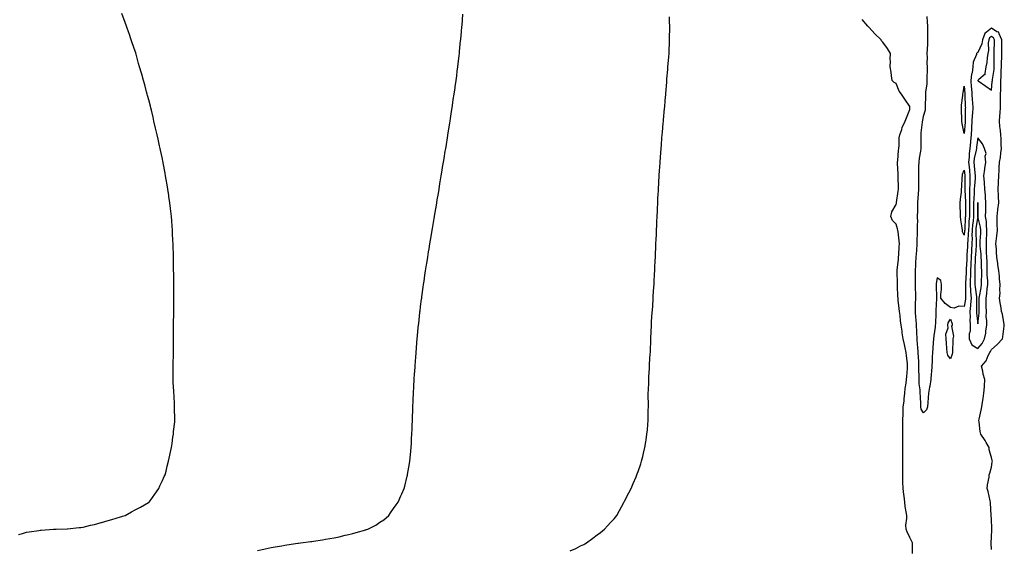
# Model space of a CAD drawing. Units: inches. Extents: x 899843 to 902483, y 7334858 to 7337498.
# Drawn here: x 901163 to 901888, y 7335487 to 7335877 of the extents above; entities that cross this region are included whole.
import ezdxf

# ---------------------------------------------------------------- set-up
doc = ezdxf.new("R2010")
doc.units = ezdxf.units.IN
doc.header["$MEASUREMENT"] = 0
doc.layers.add('Contour_89987334', color=7, linetype='Continuous', true_color=0xb38cd3)

msp = doc.modelspace()

# ---------------------------------------------------------------- linework, layer by layer
at = {"layer": 'Contour_89987334'}
for points in [[(901162.03, 7335497.94, 3369), (901164.97, 7335498.84, 3369), (901168.05, 7335499.77, 3369), (901169.92, 7335500.05, 3369), (901177.2, 7335501.07, 3369), (901178.05, 7335501.19, 3369), (901178.69, 7335501.28, 3369), (901188, 7335501.87, 3369), (901188.05, 7335501.88, 3369), (901188.09, 7335501.88, 3369), (901189.81, 7335501.92, 3369), (901197.84, 7335502.13, 3369), (901198.05, 7335502.13, 3369), (901198.27, 7335502.14, 3369), (901206.82, 7335503.15, 3369), (901208.05, 7335503.21, 3369), (901209.64, 7335503.51, 3369), (901215.19, 7335504.78, 3369), (901218.05, 7335505.27, 3369), (901222.91, 7335506.78, 3369), (901223.12, 7335506.85, 3369), (901228.05, 7335508.28, 3369), (901230.82, 7335509.15, 3369), (901237.13, 7335511, 3369), (901238.05, 7335511.28, 3369), (901238.57, 7335511.4, 3369), (901240.64, 7335511.92, 3369), (901245.35, 7335514.62, 3369), (901248.05, 7335516.18, 3369), (901251.8, 7335518.17, 3369), (901257.69, 7335521.56, 3369), (901258.05, 7335521.76, 3369), (901258.15, 7335521.82, 3369), (901258.31, 7335521.92, 3369), (901258.99, 7335522.86, 3369), (901262.4, 7335527.57, 3369), (901265.43, 7335531.92, 3369), (901266.23, 7335533.74, 3369), (901268.05, 7335537.78, 3369), (901269.37, 7335540.6, 3369), (901269.99, 7335541.92, 3369), (901270.71, 7335544.58, 3369), (901271.64, 7335548.33, 3369), (901272.58, 7335551.92, 3369), (901273.51, 7335556.46, 3369), (901273.78, 7335557.65, 3369), (901274.67, 7335561.92, 3369), (901275.09, 7335564.88, 3369), (901275.78, 7335569.65, 3369), (901276.09, 7335571.92, 3369), (901276.26, 7335573.71, 3369), (901277.05, 7335580.92, 3369), (901277.16, 7335581.92, 3369), (901277.13, 7335582.84, 3369), (901277.01, 7335590.88, 3369), (901276.99, 7335591.92, 3369), (901276.93, 7335593.04, 3369), (901276.63, 7335600.5, 3369), (901276.55, 7335601.92, 3369), (901276.42, 7335603.55, 3369), (901276.05, 7335609.92, 3369), (901275.89, 7335611.92, 3369), (901275.92, 7335614.05, 3369), (901275.98, 7335619.85, 3369), (901276.01, 7335621.92, 3369), (901276.03, 7335623.94, 3369), (901276.09, 7335629.96, 3369), (901276.09, 7335633.88, 3369), (901276.13, 7335640, 3369), (901276.12, 7335641.92, 3369), (901276.11, 7335643.86, 3369), (901276.21, 7335650.08, 3369), (901276.24, 7335651.92, 3369), (901276.25, 7335653.72, 3369), (901276.4, 7335660.27, 3369), (901276.42, 7335661.92, 3369), (901276.4, 7335663.57, 3369), (901276.4, 7335670.27, 3369), (901276.38, 7335671.92, 3369), (901276.37, 7335673.6, 3369), (901276.37, 7335680.24, 3369), (901276.34, 7335681.92, 3369), (901276.32, 7335683.65, 3369), (901276.32, 7335690.19, 3369), (901276.29, 7335691.92, 3369), (901276.25, 7335693.72, 3369), (901276.21, 7335700.08, 3369), (901276.16, 7335701.92, 3369), (901276.09, 7335703.88, 3369), (901275.94, 7335709.81, 3369), (901275.85, 7335711.92, 3369), (901275.73, 7335714.24, 3369), (901275.55, 7335719.42, 3369), (901275.41, 7335721.92, 3369), (901275.17, 7335724.8, 3369), (901274.89, 7335728.76, 3369), (901274.62, 7335731.92, 3369), (901274.18, 7335735.79, 3369), (901273.97, 7335737.84, 3369), (901273.49, 7335741.92, 3369), (901272.79, 7335746.66, 3369), (901272.69, 7335747.28, 3369), (901272.02, 7335751.92, 3369), (901271.43, 7335755.3, 3369), (901270.74, 7335759.23, 3369), (901270.3, 7335761.92, 3369), (901269.96, 7335763.83, 3369), (901268.62, 7335771.35, 3369), (901268.52, 7335771.92, 3369), (901268.45, 7335772.32, 3369), (901268.05, 7335774.42, 3369), (901266.73, 7335780.6, 3369), (901266.44, 7335781.92, 3369), (901266, 7335783.97, 3369), (901264.96, 7335788.83, 3369), (901264.23, 7335791.92, 3369), (901263.05, 7335796.92, 3369), (901261.78, 7335801.92, 3369), (901261.11, 7335804.98, 3369), (901259.95, 7335810.02, 3369), (901259.53, 7335811.92, 3369), (901259.25, 7335813.12, 3369), (901258.05, 7335817.85, 3369), (901257.13, 7335821, 3369), (901256.87, 7335821.92, 3369), (901256.43, 7335823.54, 3369), (901255, 7335828.87, 3369), (901254.14, 7335831.92, 3369), (901252.8, 7335836.67, 3369), (901252.58, 7335837.39, 3369), (901251.27, 7335841.92, 3369), (901250.55, 7335844.42, 3369), (901248.66, 7335851.31, 3369), (901248.48, 7335851.92, 3369), (901248.39, 7335852.26, 3369), (901248.05, 7335853.46, 3369), (901245.85, 7335859.72, 3369), (901245.08, 7335861.92, 3369), (901243.46, 7335866.51, 3369), (901243.25, 7335867.12, 3369), (901241.65, 7335871.92, 3369), (901240.7, 7335874.57, 3369), (901238.05, 7335881.23, 3369)], [(901338.05, 7335486.25, 3368), (901342.7, 7335487.27, 3368), (901343.59, 7335487.46, 3368), (901348.05, 7335488.42, 3368), (901351.08, 7335488.89, 3368), (901355.85, 7335489.72, 3368), (901358.05, 7335490.08, 3368), (901359.63, 7335490.34, 3368), (901367.78, 7335491.65, 3368), (901368.05, 7335491.69, 3368), (901368.25, 7335491.72, 3368), (901369.69, 7335491.92, 3368), (901377.14, 7335492.83, 3368), (901378.05, 7335492.95, 3368), (901379.27, 7335493.14, 3368), (901385.83, 7335494.14, 3368), (901388.05, 7335494.48, 3368), (901391.2, 7335495.07, 3368), (901394.32, 7335495.65, 3368), (901398.05, 7335496.35, 3368), (901402.53, 7335497.44, 3368), (901403.93, 7335497.8, 3368), (901408.05, 7335498.85, 3368), (901410.52, 7335499.45, 3368), (901417.62, 7335501.49, 3368), (901418.05, 7335501.6, 3368), (901418.31, 7335501.66, 3368), (901419.18, 7335501.92, 3368), (901425.05, 7335504.92, 3368), (901428.05, 7335507.01, 3368), (901431.05, 7335508.92, 3368), (901434.57, 7335511.92, 3368), (901435.99, 7335513.98, 3368), (901438.05, 7335517.07, 3368), (901440.1, 7335519.87, 3368), (901441.47, 7335521.92, 3368), (901443.47, 7335526.5, 3368), (901444.15, 7335528.02, 3368), (901445.89, 7335531.92, 3368), (901446.3, 7335533.67, 3368), (901448.05, 7335540.88, 3368), (901448.26, 7335541.71, 3368), (901448.32, 7335541.92, 3368), (901448.38, 7335542.25, 3368), (901449.77, 7335550.2, 3368), (901450.08, 7335551.92, 3368), (901450.29, 7335554.16, 3368), (901450.73, 7335559.24, 3368), (901451, 7335561.92, 3368), (901451.24, 7335565.11, 3368), (901451.42, 7335568.55, 3368), (901451.63, 7335571.92, 3368), (901451.77, 7335575.64, 3368), (901451.84, 7335578.13, 3368), (901452, 7335581.92, 3368), (901452.17, 7335586.04, 3368), (901452.23, 7335587.74, 3368), (901452.39, 7335591.92, 3368), (901452.56, 7335596.43, 3368), (901452.6, 7335597.37, 3368), (901452.82, 7335601.92, 3368), (901453.09, 7335606.88, 3368), (901453.09, 7335606.96, 3368), (901453.35, 7335611.92, 3368), (901453.62, 7335616.35, 3368), (901453.69, 7335617.56, 3368), (901453.99, 7335621.92, 3368), (901454.25, 7335625.72, 3368), (901454.44, 7335628.31, 3368), (901454.7, 7335631.92, 3368), (901454.95, 7335635.02, 3368), (901455.27, 7335639.14, 3368), (901455.49, 7335641.92, 3368), (901455.73, 7335644.24, 3368), (901456.34, 7335650.21, 3368), (901456.51, 7335651.92, 3368), (901456.65, 7335653.32, 3368), (901457.48, 7335661.35, 3368), (901457.54, 7335661.92, 3368), (901457.6, 7335662.37, 3368), (901458.05, 7335665.79, 3368), (901458.77, 7335671.2, 3368), (901458.86, 7335671.92, 3368), (901458.99, 7335672.86, 3368), (901459.94, 7335680.03, 3368), (901460.2, 7335681.92, 3368), (901460.6, 7335684.47, 3368), (901461.24, 7335688.73, 3368), (901461.71, 7335691.92, 3368), (901462.39, 7335696.26, 3368), (901462.57, 7335697.4, 3368), (901463.31, 7335701.92, 3368), (901463.94, 7335706.03, 3368), (901464.29, 7335708.16, 3368), (901464.92, 7335711.92, 3368), (901465.36, 7335714.61, 3368), (901466.3, 7335720.17, 3368), (901466.58, 7335721.92, 3368), (901466.8, 7335723.17, 3368), (901468.05, 7335730.42, 3368), (901468.27, 7335731.7, 3368), (901468.3, 7335731.92, 3368), (901468.36, 7335732.23, 3368), (901469.68, 7335740.29, 3368), (901469.94, 7335741.92, 3368), (901470.32, 7335744.19, 3368), (901471.1, 7335748.87, 3368), (901471.59, 7335751.92, 3368), (901472.28, 7335756.15, 3368), (901472.49, 7335757.48, 3368), (901473.22, 7335761.92, 3368), (901473.9, 7335766.07, 3368), (901474.22, 7335768.09, 3368), (901474.85, 7335771.92, 3368), (901475.29, 7335774.68, 3368), (901476.19, 7335780.06, 3368), (901476.51, 7335781.92, 3368), (901476.72, 7335783.25, 3368), (901478.05, 7335791.39, 3368), (901478.12, 7335791.85, 3368), (901478.13, 7335791.92, 3368), (901478.15, 7335792.02, 3368), (901479.52, 7335800.45, 3368), (901479.74, 7335801.92, 3368), (901480.03, 7335803.9, 3368), (901480.81, 7335809.16, 3368), (901481.21, 7335811.92, 3368), (901481.76, 7335815.63, 3368), (901482.08, 7335817.89, 3368), (901482.66, 7335821.92, 3368), (901483.35, 7335826.62, 3368), (901483.45, 7335827.32, 3368), (901484.12, 7335831.92, 3368), (901484.56, 7335835.41, 3368), (901485.03, 7335838.9, 3368), (901485.42, 7335841.92, 3368), (901485.69, 7335844.28, 3368), (901486.38, 7335850.26, 3368), (901486.57, 7335851.92, 3368), (901486.7, 7335853.27, 3368), (901487.47, 7335861.34, 3368), (901487.52, 7335861.92, 3368), (901487.56, 7335862.41, 3368), (901488.05, 7335867.63, 3368), (901488.42, 7335871.55, 3368), (901488.46, 7335871.92, 3368), (901488.5, 7335872.37, 3368), (901489.14, 7335880.83, 3368)], [(901568.05, 7335485.93, 3367), (901572.19, 7335487.78, 3367), (901575.75, 7335489.62, 3367), (901578.05, 7335490.74, 3367), (901578.81, 7335491.16, 3367), (901580.07, 7335491.92, 3367), (901584.76, 7335495.21, 3367), (901588.05, 7335497.72, 3367), (901590.41, 7335499.56, 3367), (901593.26, 7335501.92, 3367), (901595.6, 7335504.37, 3367), (901598.05, 7335507.15, 3367), (901600.36, 7335509.61, 3367), (901602.36, 7335511.92, 3367), (901604.35, 7335515.62, 3367), (901607.29, 7335521.16, 3367), (901607.69, 7335521.92, 3367), (901607.82, 7335522.15, 3367), (901608.05, 7335522.61, 3367), (901611.34, 7335528.63, 3367), (901613.07, 7335531.92, 3367), (901614.55, 7335535.42, 3367), (901616.62, 7335540.49, 3367), (901617.21, 7335541.92, 3367), (901617.42, 7335542.55, 3367), (901618.05, 7335544.42, 3367), (901620.02, 7335549.95, 3367), (901620.67, 7335551.92, 3367), (901621.48, 7335555.35, 3367), (901622.09, 7335557.88, 3367), (901623, 7335561.92, 3367), (901623.69, 7335566.28, 3367), (901623.9, 7335567.77, 3367), (901624.58, 7335571.92, 3367), (901624.87, 7335575.1, 3367), (901625.14, 7335579.01, 3367), (901625.4, 7335581.92, 3367), (901625.5, 7335584.47, 3367), (901625.55, 7335589.42, 3367), (901625.63, 7335591.92, 3367), (901625.64, 7335594.33, 3367), (901625.55, 7335599.42, 3367), (901625.56, 7335601.92, 3367), (901625.66, 7335604.31, 3367), (901625.87, 7335609.74, 3367), (901625.98, 7335611.92, 3367), (901626.09, 7335613.88, 3367), (901626.37, 7335620.24, 3367), (901626.47, 7335621.92, 3367), (901626.57, 7335623.4, 3367), (901627.01, 7335630.88, 3367), (901627.08, 7335631.92, 3367), (901627.12, 7335632.85, 3367), (901627.44, 7335641.31, 3367), (901627.47, 7335641.92, 3367), (901627.49, 7335642.48, 3367), (901627.88, 7335651.75, 3367), (901627.89, 7335651.92, 3367), (901628.05, 7335654.42, 3367), (901628.51, 7335661.46, 3367), (901628.53, 7335661.92, 3367), (901628.56, 7335662.43, 3367), (901629.1, 7335670.87, 3367), (901629.17, 7335671.92, 3367), (901629.24, 7335673.11, 3367), (901629.69, 7335680.28, 3367), (901629.8, 7335681.92, 3367), (901629.9, 7335683.77, 3367), (901630.25, 7335689.72, 3367), (901630.37, 7335691.92, 3367), (901630.47, 7335694.34, 3367), (901630.68, 7335699.29, 3367), (901630.78, 7335701.92, 3367), (901630.92, 7335704.79, 3367), (901631.13, 7335708.84, 3367), (901631.24, 7335711.92, 3367), (901631.37, 7335715.24, 3367), (901631.51, 7335718.46, 3367), (901631.62, 7335721.92, 3367), (901631.78, 7335725.65, 3367), (901631.9, 7335728.07, 3367), (901632.07, 7335731.92, 3367), (901632.23, 7335736.1, 3367), (901632.31, 7335737.66, 3367), (901632.5, 7335741.92, 3367), (901632.7, 7335746.57, 3367), (901632.74, 7335747.23, 3367), (901633, 7335751.92, 3367), (901633.29, 7335756.68, 3367), (901633.32, 7335757.19, 3367), (901633.62, 7335761.92, 3367), (901633.89, 7335766.08, 3367), (901634, 7335767.87, 3367), (901634.26, 7335771.92, 3367), (901634.53, 7335775.44, 3367), (901634.77, 7335778.64, 3367), (901635.01, 7335781.92, 3367), (901635.26, 7335784.71, 3367), (901635.63, 7335789.5, 3367), (901635.81, 7335791.92, 3367), (901636, 7335793.97, 3367), (901636.59, 7335800.46, 3367), (901636.73, 7335801.92, 3367), (901636.83, 7335803.14, 3367), (901637.55, 7335811.42, 3367), (901637.6, 7335811.92, 3367), (901637.63, 7335812.34, 3367), (901638.05, 7335817.34, 3367), (901638.4, 7335821.57, 3367), (901638.43, 7335821.92, 3367), (901638.46, 7335822.33, 3367), (901639.14, 7335830.83, 3367), (901639.23, 7335831.92, 3367), (901639.33, 7335833.2, 3367), (901639.9, 7335840.07, 3367), (901640.06, 7335841.92, 3367), (901640.22, 7335844.09, 3367), (901640.64, 7335849.33, 3367), (901640.83, 7335851.92, 3367), (901640.96, 7335854.84, 3367), (901641.15, 7335858.82, 3367), (901641.3, 7335861.92, 3367), (901641.3, 7335865.17, 3367), (901641.32, 7335868.65, 3367), (901641.34, 7335871.92, 3367), (901641.21, 7335875.08, 3367), (901641.09, 7335878.88, 3367)], [(901878.05, 7335487.04, 3365), (901877.89, 7335491.76, 3365), (901877.88, 7335491.92, 3365), (901877.89, 7335492.08, 3365), (901878.05, 7335495.74, 3365), (901878.31, 7335501.66, 3365), (901878.31, 7335501.92, 3365), (901878.31, 7335502.18, 3365), (901878.05, 7335509.65, 3365), (901877.97, 7335511.84, 3365), (901877.97, 7335511.92, 3365), (901877.95, 7335512.02, 3365), (901877.44, 7335521.31, 3365), (901877.35, 7335521.92, 3365), (901877.1, 7335522.87, 3365), (901875.71, 7335529.58, 3365), (901875.02, 7335531.92, 3365), (901875.31, 7335534.66, 3365), (901876.31, 7335540.18, 3365), (901876.53, 7335541.92, 3365), (901876.95, 7335543.02, 3365), (901878.05, 7335547.64, 3365), (901878.73, 7335551.24, 3365), (901878.75, 7335551.92, 3365), (901878.57, 7335552.44, 3365), (901878.05, 7335554.67, 3365), (901876.51, 7335560.38, 3365), (901876.43, 7335561.92, 3365), (901874.22, 7335565.75, 3365), (901873.39, 7335567.26, 3365), (901870.3, 7335571.92, 3365), (901869.86, 7335573.73, 3365), (901869.06, 7335580.91, 3365), (901868.86, 7335581.92, 3365), (901869.04, 7335582.91, 3365), (901870.61, 7335589.36, 3365), (901871.01, 7335591.92, 3365), (901871.52, 7335595.39, 3365), (901871.94, 7335598.03, 3365), (901872.49, 7335601.92, 3365), (901872.86, 7335606.73, 3365), (901872.87, 7335607.1, 3365), (901873.27, 7335611.92, 3365), (901872.1, 7335615.97, 3365), (901871.74, 7335618.23, 3365), (901870.86, 7335621.92, 3365), (901874.16, 7335625.81, 3365), (901875.72, 7335629.59, 3365), (901876.94, 7335631.92, 3365), (901877.45, 7335632.52, 3365), (901878.05, 7335633.99, 3365), (901882.18, 7335637.79, 3365), (901886.19, 7335641.92, 3365), (901886.56, 7335643.41, 3365), (901887.44, 7335651.31, 3365), (901887.56, 7335651.92, 3365), (901887.39, 7335652.58, 3365), (901886.21, 7335660.08, 3365), (901885.57, 7335661.92, 3365), (901885.17, 7335664.8, 3365), (901884.6, 7335668.47, 3365), (901884.12, 7335671.92, 3365), (901884.52, 7335675.45, 3365), (901884.21, 7335678.08, 3365), (901884.5, 7335681.92, 3365), (901884.02, 7335685.95, 3365), (901884.06, 7335687.93, 3365), (901883.42, 7335691.92, 3365), (901882.79, 7335696.66, 3365), (901882.74, 7335697.23, 3365), (901882.17, 7335701.92, 3365), (901881.83, 7335705.7, 3365), (901881.72, 7335708.25, 3365), (901881.41, 7335711.92, 3365), (901881.81, 7335715.68, 3365), (901882.15, 7335717.82, 3365), (901882.53, 7335721.92, 3365), (901882.41, 7335726.28, 3365), (901882.33, 7335727.64, 3365), (901882.2, 7335731.92, 3365), (901882.84, 7335736.71, 3365), (901882.89, 7335737.08, 3365), (901883.49, 7335741.92, 3365), (901883.27, 7335746.7, 3365), (901883.26, 7335747.13, 3365), (901883.04, 7335751.92, 3365), (901883.3, 7335756.67, 3365), (901883.29, 7335757.16, 3365), (901883.51, 7335761.92, 3365), (901883.72, 7335766.25, 3365), (901883.74, 7335767.61, 3365), (901883.94, 7335771.92, 3365), (901884.77, 7335775.2, 3365), (901884.92, 7335778.79, 3365), (901885.49, 7335781.92, 3365), (901885.33, 7335784.64, 3365), (901885.16, 7335789.03, 3365), (901884.98, 7335791.92, 3365), (901884.74, 7335795.23, 3365), (901884.19, 7335798.06, 3365), (901883.98, 7335801.92, 3365), (901884.36, 7335805.61, 3365), (901884.44, 7335808.31, 3365), (901884.76, 7335811.92, 3365), (901884.72, 7335815.25, 3365), (901884.83, 7335818.7, 3365), (901884.78, 7335821.92, 3365), (901884.96, 7335825.01, 3365), (901884.95, 7335828.82, 3365), (901885.11, 7335831.92, 3365), (901885.34, 7335834.63, 3365), (901885.34, 7335839.21, 3365), (901885.54, 7335841.92, 3365), (901885.55, 7335844.42, 3365), (901885.72, 7335849.59, 3365), (901885.73, 7335851.92, 3365), (901885.76, 7335854.21, 3365), (901885.75, 7335859.62, 3365), (901885.79, 7335861.92, 3365), (901883.66, 7335866.31, 3365), (901883.56, 7335867.43, 3365), (901882.17, 7335867.8, 3365), (901878.05, 7335870.33, 3365), (901873.34, 7335866.63, 3365), (901871.49, 7335861.92, 3365), (901871, 7335858.97, 3365), (901868.05, 7335852.47, 3365), (901867.56, 7335852.41, 3365), (901867.2, 7335851.92, 3365), (901867.17, 7335851.04, 3365), (901864.54, 7335845.43, 3365), (901864.5, 7335841.92, 3365), (901863.8, 7335837.67, 3365), (901863.44, 7335836.53, 3365), (901862.92, 7335831.92, 3365), (901863.27, 7335827.14, 3365), (901863.32, 7335826.65, 3365), (901863.68, 7335821.92, 3365), (901863.95, 7335817.82, 3365), (901864.13, 7335815.84, 3365), (901864.41, 7335811.92, 3365), (901864.11, 7335807.98, 3365), (901863.87, 7335806.1, 3365), (901863.59, 7335801.92, 3365), (901863.39, 7335797.26, 3365), (901863.37, 7335796.6, 3365), (901863.16, 7335791.92, 3365), (901862.67, 7335787.3, 3365), (901862.61, 7335786.48, 3365), (901862.16, 7335781.92, 3365), (901861.63, 7335778.34, 3365), (901861.64, 7335775.51, 3365), (901861.23, 7335771.92, 3365), (901861.62, 7335768.35, 3365), (901861.89, 7335765.76, 3365), (901862.31, 7335761.92, 3365), (901862.14, 7335757.83, 3365), (901862.18, 7335756.05, 3365), (901862.03, 7335751.92, 3365), (901861.95, 7335748.02, 3365), (901862.03, 7335745.9, 3365), (901861.96, 7335741.92, 3365), (901861.95, 7335738.02, 3365), (901861.94, 7335735.81, 3365), (901861.93, 7335731.92, 3365), (901861.57, 7335728.4, 3365), (901861.43, 7335725.3, 3365), (901861.12, 7335721.92, 3365), (901861.04, 7335718.93, 3365), (901860.6, 7335714.47, 3365), (901860.52, 7335711.92, 3365), (901860.37, 7335709.6, 3365), (901860.06, 7335703.93, 3365), (901859.93, 7335701.92, 3365), (901859.86, 7335700.11, 3365), (901859.52, 7335693.39, 3365), (901859.46, 7335691.92, 3365), (901859.45, 7335690.52, 3365), (901859.02, 7335682.89, 3365), (901859.01, 7335681.92, 3365), (901859.08, 7335680.89, 3365), (901858.94, 7335672.81, 3365), (901859, 7335671.92, 3365), (901858.94, 7335671.03, 3365), (901858.05, 7335665.74, 3365), (901854, 7335665.97, 3365), (901850.68, 7335664.55, 3365), (901848.05, 7335665.01, 3365), (901843.98, 7335667.85, 3365), (901840.93, 7335671.92, 3365), (901840.73, 7335674.6, 3365), (901841.4, 7335678.57, 3365), (901841.25, 7335681.92, 3365), (901840.89, 7335684.76, 3365), (901838.05, 7335686.89, 3365), (901837.45, 7335682.52, 3365), (901837.4, 7335681.92, 3365), (901837.39, 7335681.26, 3365), (901837.65, 7335672.32, 3365), (901837.65, 7335671.92, 3365), (901837.66, 7335671.53, 3365), (901837.14, 7335662.83, 3365), (901837.16, 7335661.92, 3365), (901837.06, 7335660.93, 3365), (901836.89, 7335653.08, 3365), (901836.75, 7335651.92, 3365), (901836.62, 7335650.49, 3365), (901835.72, 7335644.25, 3365), (901835.53, 7335641.92, 3365), (901835.25, 7335639.12, 3365), (901835.02, 7335634.95, 3365), (901834.69, 7335631.92, 3365), (901834.48, 7335628.35, 3365), (901834.47, 7335625.5, 3365), (901834.23, 7335621.92, 3365), (901833.91, 7335617.78, 3365), (901833.77, 7335616.2, 3365), (901833.44, 7335611.92, 3365), (901832.73, 7335607.24, 3365), (901832.54, 7335606.41, 3365), (901831.76, 7335601.92, 3365), (901831.53, 7335598.44, 3365), (901831.26, 7335595.13, 3365), (901831.04, 7335591.92, 3365), (901830.23, 7335589.74, 3365), (901828.05, 7335587.62, 3365), (901826.42, 7335590.29, 3365), (901826.1, 7335591.92, 3365), (901826.08, 7335593.89, 3365), (901825.77, 7335599.64, 3365), (901825.75, 7335601.92, 3365), (901825.65, 7335604.32, 3365), (901825.02, 7335608.89, 3365), (901824.92, 7335611.92, 3365), (901824.88, 7335615.09, 3365), (901824.74, 7335618.61, 3365), (901824.7, 7335621.92, 3365), (901824.54, 7335625.43, 3365), (901824.35, 7335628.22, 3365), (901824.18, 7335631.92, 3365), (901823.85, 7335636.12, 3365), (901823.71, 7335637.58, 3365), (901823.37, 7335641.92, 3365), (901823.2, 7335646.77, 3365), (901823.2, 7335647.07, 3365), (901823.03, 7335651.92, 3365), (901822.62, 7335656.49, 3365), (901822.57, 7335657.4, 3365), (901822.19, 7335661.92, 3365), (901822.31, 7335666.18, 3365), (901822.31, 7335667.66, 3365), (901822.44, 7335671.92, 3365), (901822.33, 7335676.2, 3365), (901822.28, 7335677.69, 3365), (901822.17, 7335681.92, 3365), (901822.12, 7335685.99, 3365), (901822.14, 7335687.83, 3365), (901822.1, 7335691.92, 3365), (901822.39, 7335696.26, 3365), (901822.43, 7335697.54, 3365), (901822.74, 7335701.92, 3365), (901823.07, 7335706.9, 3365), (901823.08, 7335706.95, 3365), (901823.43, 7335711.92, 3365), (901823.53, 7335716.44, 3365), (901823.63, 7335717.5, 3365), (901823.74, 7335721.92, 3365), (901823.74, 7335726.23, 3365), (901823.8, 7335727.67, 3365), (901823.79, 7335731.92, 3365), (901823.88, 7335736.09, 3365), (901823.91, 7335737.78, 3365), (901824, 7335741.92, 3365), (901824.28, 7335745.69, 3365), (901824.43, 7335748.3, 3365), (901824.69, 7335751.92, 3365), (901824.71, 7335755.26, 3365), (901824.73, 7335758.6, 3365), (901824.76, 7335761.92, 3365), (901824.78, 7335765.19, 3365), (901824.76, 7335768.63, 3365), (901824.79, 7335771.92, 3365), (901825.14, 7335774.83, 3365), (901826.05, 7335779.92, 3365), (901826.31, 7335781.92, 3365), (901826.34, 7335783.63, 3365), (901826.32, 7335790.19, 3365), (901826.35, 7335791.92, 3365), (901826.49, 7335793.48, 3365), (901827.42, 7335801.29, 3365), (901827.47, 7335801.92, 3365), (901827.52, 7335802.45, 3365), (901828.05, 7335805.78, 3365), (901829.55, 7335810.42, 3365), (901829.6, 7335811.92, 3365), (901829.63, 7335813.5, 3365), (901829.75, 7335820.22, 3365), (901829.79, 7335821.92, 3365), (901829.81, 7335823.68, 3365), (901830.72, 7335829.25, 3365), (901830.74, 7335831.92, 3365), (901830.79, 7335834.66, 3365), (901831, 7335838.97, 3365), (901831.06, 7335841.92, 3365), (901830.87, 7335844.74, 3365), (901831.05, 7335848.92, 3365), (901830.89, 7335851.92, 3365), (901831.01, 7335854.88, 3365), (901831.23, 7335858.74, 3365), (901831.36, 7335861.92, 3365), (901831.25, 7335865.12, 3365), (901831.31, 7335868.66, 3365), (901831.21, 7335871.92, 3365), (901831.13, 7335875, 3365), (901830.91, 7335879.06, 3365)], [(901820.1, 7335483.97, 3366), (901819.88, 7335490.09, 3366), (901819.88, 7335491.92, 3366), (901819.38, 7335493.25, 3366), (901818.05, 7335495.91, 3366), (901816.17, 7335500.04, 3366), (901815.3, 7335501.92, 3366), (901815.21, 7335504.76, 3366), (901815.82, 7335509.69, 3366), (901815.72, 7335511.92, 3366), (901815.39, 7335514.58, 3366), (901814.67, 7335518.54, 3366), (901814.31, 7335521.92, 3366), (901813.81, 7335526.16, 3366), (901813.67, 7335527.55, 3366), (901813.13, 7335531.92, 3366), (901812.97, 7335536.84, 3366), (901812.98, 7335536.99, 3366), (901812.85, 7335541.92, 3366), (901812.85, 7335546.72, 3366), (901812.84, 7335547.13, 3366), (901812.84, 7335551.92, 3366), (901812.83, 7335556.7, 3366), (901812.83, 7335557.14, 3366), (901812.83, 7335561.92, 3366), (901812.88, 7335566.75, 3366), (901812.87, 7335567.1, 3366), (901812.93, 7335571.92, 3366), (901812.93, 7335576.8, 3366), (901812.94, 7335577.03, 3366), (901812.93, 7335581.92, 3366), (901813.07, 7335586.9, 3366), (901813.07, 7335586.94, 3366), (901813.24, 7335591.92, 3366), (901813.78, 7335596.19, 3366), (901813.9, 7335597.77, 3366), (901814.38, 7335601.92, 3366), (901814.63, 7335605.34, 3366), (901815.37, 7335609.24, 3366), (901815.61, 7335611.92, 3366), (901815.77, 7335614.2, 3366), (901816.21, 7335620.08, 3366), (901816.34, 7335621.92, 3366), (901816.2, 7335623.77, 3366), (901815.58, 7335629.45, 3366), (901815.41, 7335631.92, 3366), (901814.64, 7335635.33, 3366), (901813.99, 7335637.86, 3366), (901813.15, 7335641.92, 3366), (901812.44, 7335646.31, 3366), (901812.3, 7335647.67, 3366), (901811.68, 7335651.92, 3366), (901811.2, 7335655.07, 3366), (901810.82, 7335659.15, 3366), (901810.45, 7335661.92, 3366), (901810.3, 7335664.17, 3366), (901809.49, 7335670.48, 3366), (901809.38, 7335671.92, 3366), (901809.3, 7335673.17, 3366), (901809, 7335680.97, 3366), (901808.94, 7335681.92, 3366), (901808.94, 7335682.81, 3366), (901808.73, 7335691.24, 3366), (901808.73, 7335691.92, 3366), (901808.82, 7335692.69, 3366), (901809.6, 7335700.37, 3366), (901809.77, 7335701.92, 3366), (901809.96, 7335703.83, 3366), (901810.1, 7335709.87, 3366), (901810.34, 7335711.92, 3366), (901810.08, 7335713.95, 3366), (901809.42, 7335720.55, 3366), (901809.26, 7335721.92, 3366), (901809.05, 7335722.92, 3366), (901808.05, 7335726.22, 3366), (901805.17, 7335729.04, 3366), (901803.96, 7335731.92, 3366), (901804.74, 7335735.23, 3366), (901808.05, 7335740.8, 3366), (901808.24, 7335741.73, 3366), (901808.26, 7335741.92, 3366), (901808.31, 7335742.18, 3366), (901809.48, 7335750.49, 3366), (901809.81, 7335751.92, 3366), (901809.8, 7335753.67, 3366), (901809.52, 7335760.45, 3366), (901809.51, 7335761.92, 3366), (901809.52, 7335763.39, 3366), (901809.06, 7335770.91, 3366), (901809.07, 7335771.92, 3366), (901809.3, 7335773.17, 3366), (901809.61, 7335780.36, 3366), (901810.02, 7335781.92, 3366), (901810.27, 7335784.14, 3366), (901810.26, 7335789.71, 3366), (901810.56, 7335791.92, 3366), (901812.04, 7335795.91, 3366), (901812.48, 7335797.49, 3366), (901814.65, 7335801.92, 3366), (901815.5, 7335804.47, 3366), (901818.05, 7335810.74, 3366), (901818.09, 7335811.88, 3366), (901818.1, 7335811.92, 3366), (901818.1, 7335811.97, 3366), (901818.05, 7335812.73, 3366), (901814.43, 7335818.3, 3366), (901811.82, 7335821.92, 3366), (901810.17, 7335824.04, 3366), (901808.05, 7335829.72, 3366), (901806.56, 7335830.43, 3366), (901805.07, 7335831.92, 3366), (901804.49, 7335835.48, 3366), (901804.2, 7335838.07, 3366), (901803.5, 7335841.92, 3366), (901803.74, 7335846.23, 3366), (901803.67, 7335847.54, 3366), (901803.8, 7335851.92, 3366), (901801.65, 7335855.52, 3366), (901798.05, 7335860.03, 3366), (901797.29, 7335861.16, 3366), (901796.82, 7335861.92, 3366), (901792.32, 7335866.19, 3366), (901788.05, 7335870.93, 3366), (901787.57, 7335871.44, 3366), (901787.21, 7335871.92, 3366), (901782.92, 7335876.79, 3366)]]:
    msp.add_polyline3d(points, dxfattribs=at)
for points in [[(901878.05, 7335824.9, 3366), (901878.72, 7335831.25, 3366), (901878.75, 7335831.92, 3366), (901878.82, 7335832.69, 3366), (901879.98, 7335839.99, 3366), (901880.12, 7335841.92, 3366), (901880.13, 7335844, 3366), (901879.98, 7335849.99, 3366), (901879.99, 7335851.92, 3366), (901880.03, 7335853.9, 3366), (901880.27, 7335859.7, 3366), (901880.31, 7335861.92, 3366), (901879.57, 7335863.44, 3366), (901878.05, 7335864.37, 3366), (901876.68, 7335863.29, 3366), (901876.14, 7335861.92, 3366), (901875.76, 7335859.63, 3366), (901876, 7335853.97, 3366), (901875.43, 7335851.92, 3366), (901874.85, 7335848.72, 3366), (901874.71, 7335845.26, 3366), (901873.85, 7335841.92, 3366), (901873.16, 7335837.03, 3366), (901873.4, 7335836.57, 3366), (901868.9, 7335832.77, 3366), (901868.05, 7335831.95, 3366), (901868.04, 7335831.93, 3366), (901868.04, 7335831.91, 3366), (901868.05, 7335831.82, 3366), (901868.36, 7335831.61, 3366), (901874, 7335827.87, 3366)], [(901858.05, 7335792.92, 3364), (901856.51, 7335800.38, 3364), (901856.34, 7335801.92, 3364), (901856.3, 7335803.67, 3364), (901856.03, 7335809.9, 3364), (901855.99, 7335811.92, 3364), (901856.17, 7335813.8, 3364), (901856.98, 7335820.85, 3364), (901857.08, 7335821.92, 3364), (901857.18, 7335822.79, 3364), (901858.05, 7335827.88, 3364), (901858.4, 7335822.27, 3364), (901858.42, 7335821.92, 3364), (901858.45, 7335821.52, 3364), (901858.85, 7335812.72, 3364), (901858.91, 7335811.92, 3364), (901858.85, 7335811.12, 3364), (901858.7, 7335802.57, 3364), (901858.66, 7335801.92, 3364), (901858.64, 7335801.33, 3364)], [(901868.05, 7335634.9, 3366), (901871.37, 7335638.6, 3366), (901873.1, 7335641.92, 3366), (901873.84, 7335646.13, 3366), (901874.03, 7335647.9, 3366), (901874.66, 7335651.92, 3366), (901874.67, 7335655.3, 3366), (901874.32, 7335658.19, 3366), (901874.33, 7335661.92, 3366), (901874.3, 7335665.67, 3366), (901874.24, 7335668.11, 3366), (901874.21, 7335671.92, 3366), (901874.69, 7335675.28, 3366), (901874.95, 7335678.82, 3366), (901875.34, 7335681.92, 3366), (901875.32, 7335684.65, 3366), (901875.03, 7335688.9, 3366), (901875, 7335691.92, 3366), (901874.9, 7335695.07, 3366), (901874.84, 7335698.71, 3366), (901874.73, 7335701.92, 3366), (901874.56, 7335705.41, 3366), (901874.53, 7335708.4, 3366), (901874.34, 7335711.92, 3366), (901874.52, 7335715.45, 3366), (901874.65, 7335718.52, 3366), (901874.82, 7335721.92, 3366), (901874.37, 7335725.6, 3366), (901874.33, 7335728.2, 3366), (901873.74, 7335731.92, 3366), (901873.86, 7335736.11, 3366), (901873.95, 7335737.82, 3366), (901874.07, 7335741.92, 3366), (901873.71, 7335746.26, 3366), (901873.69, 7335747.56, 3366), (901873.28, 7335751.92, 3366), (901872.97, 7335756.84, 3366), (901872.92, 7335757.05, 3366), (901872.52, 7335761.92, 3366), (901873.31, 7335766.66, 3366), (901873.33, 7335767.2, 3366), (901873.98, 7335771.92, 3366), (901873.57, 7335776.4, 3366), (901874.27, 7335778.14, 3366), (901873.1, 7335781.92, 3366), (901871.59, 7335785.46, 3366), (901868.05, 7335789.72, 3366), (901867.15, 7335782.82, 3366), (901867.06, 7335781.92, 3366), (901866.89, 7335780.76, 3366), (901865.33, 7335774.64, 3366), (901865.02, 7335771.92, 3366), (901865.32, 7335769.19, 3366), (901865.92, 7335764.05, 3366), (901866.15, 7335761.92, 3366), (901866.07, 7335759.94, 3366), (901865.54, 7335754.43, 3366), (901865.45, 7335751.92, 3366), (901865.39, 7335749.26, 3366), (901865.04, 7335744.93, 3366), (901864.99, 7335741.92, 3366), (901864.98, 7335738.85, 3366), (901864.98, 7335734.99, 3366), (901864.98, 7335731.92, 3366), (901864.63, 7335728.5, 3366), (901864.21, 7335725.76, 3366), (901863.86, 7335721.92, 3366), (901863.74, 7335717.61, 3366), (901863.8, 7335716.17, 3366), (901863.67, 7335711.92, 3366), (901863.38, 7335707.25, 3366), (901863.34, 7335706.63, 3366), (901863.05, 7335701.92, 3366), (901862.84, 7335697.13, 3366), (901862.82, 7335696.69, 3366), (901862.62, 7335691.92, 3366), (901862.57, 7335687.4, 3366), (901862.51, 7335686.38, 3366), (901862.46, 7335681.92, 3366), (901862.76, 7335677.21, 3366), (901862.75, 7335676.62, 3366), (901863.1, 7335671.92, 3366), (901862.76, 7335667.21, 3366), (901862.64, 7335666.51, 3366), (901862.23, 7335661.92, 3366), (901862.35, 7335657.62, 3366), (901862.27, 7335656.14, 3366), (901862.41, 7335651.92, 3366), (901862.33, 7335647.64, 3366), (901861.81, 7335645.68, 3366), (901861.71, 7335641.92, 3366), (901863.73, 7335637.6, 3366)], [(901858.05, 7335718.31, 3364), (901856.88, 7335720.75, 3364), (901856.71, 7335721.92, 3364), (901856.51, 7335723.46, 3364), (901855.56, 7335729.43, 3364), (901855.24, 7335731.92, 3364), (901855.22, 7335734.75, 3364), (901855.15, 7335739.02, 3364), (901855.12, 7335741.92, 3364), (901855.31, 7335744.66, 3364), (901856, 7335749.87, 3364), (901856.16, 7335751.92, 3364), (901856.2, 7335753.77, 3364), (901856.64, 7335760.51, 3364), (901856.68, 7335761.92, 3364), (901856.84, 7335763.13, 3364), (901858.05, 7335765.98, 3364), (901858.43, 7335762.3, 3364), (901858.46, 7335761.92, 3364), (901858.45, 7335761.52, 3364), (901858.63, 7335752.5, 3364), (901858.61, 7335751.92, 3364), (901858.6, 7335751.37, 3364), (901858.94, 7335742.81, 3364), (901858.92, 7335741.92, 3364), (901858.92, 7335741.05, 3364), (901858.88, 7335732.75, 3364), (901858.88, 7335731.92, 3364), (901858.8, 7335731.17, 3364), (901858.42, 7335722.29, 3364), (901858.39, 7335721.92, 3364), (901858.38, 7335721.59, 3364)], [(901868.05, 7335652.86, 3367), (901869.05, 7335660.92, 3367), (901869.05, 7335661.92, 3367), (901869.04, 7335662.91, 3367), (901869.11, 7335670.86, 3367), (901869.1, 7335671.92, 3367), (901869.28, 7335673.15, 3367), (901870.52, 7335679.45, 3367), (901870.83, 7335681.92, 3367), (901870.8, 7335684.67, 3367), (901870.99, 7335688.98, 3367), (901870.96, 7335691.92, 3367), (901870.88, 7335694.75, 3367), (901870.66, 7335699.31, 3367), (901870.58, 7335701.92, 3367), (901870.46, 7335704.33, 3367), (901869.91, 7335710.06, 3367), (901869.81, 7335711.92, 3367), (901869.91, 7335713.78, 3367), (901870.29, 7335719.68, 3367), (901870.4, 7335721.92, 3367), (901870.14, 7335724.01, 3367), (901868.1, 7335731.87, 3367), (901868.09, 7335731.92, 3367), (901868.09, 7335731.96, 3367), (901868.11, 7335741.86, 3367), (901868.11, 7335741.92, 3367), (901868.1, 7335741.97, 3367), (901868.05, 7335742.31, 3367), (901868.02, 7335741.95, 3367), (901868.02, 7335741.92, 3367), (901868.02, 7335741.89, 3367), (901868.03, 7335731.94, 3367), (901868.03, 7335731.9, 3367), (901866.72, 7335723.25, 3367), (901866.59, 7335721.92, 3367), (901866.55, 7335720.42, 3367), (901866.86, 7335713.11, 3367), (901866.82, 7335711.92, 3367), (901866.74, 7335710.61, 3367), (901866.27, 7335703.7, 3367), (901866.16, 7335701.92, 3367), (901866.07, 7335699.94, 3367), (901865.86, 7335694.11, 3367), (901865.77, 7335691.92, 3367), (901865.75, 7335689.62, 3367), (901865.94, 7335684.03, 3367), (901865.92, 7335681.92, 3367), (901866.04, 7335679.91, 3367), (901867.14, 7335672.83, 3367), (901867.21, 7335671.92, 3367), (901867.14, 7335671.01, 3367), (901867.2, 7335662.77, 3367), (901867.13, 7335661.92, 3367), (901867.15, 7335661.02, 3367)], [(901848.05, 7335627.29, 3365), (901846.04, 7335629.91, 3365), (901845.47, 7335631.92, 3365), (901845.2, 7335634.77, 3365), (901844.95, 7335638.82, 3365), (901844.65, 7335641.92, 3365), (901844.48, 7335645.49, 3365), (901846.19, 7335650.06, 3365), (901845.95, 7335651.92, 3365), (901846.25, 7335653.72, 3365), (901848.05, 7335656.3, 3365), (901849.19, 7335653.06, 3365), (901849.11, 7335651.92, 3365), (901848.76, 7335651.21, 3365), (901850.11, 7335643.98, 3365), (901849.72, 7335641.92, 3365), (901849.74, 7335640.23, 3365), (901849.51, 7335633.38, 3365), (901849.53, 7335631.92, 3365), (901849.27, 7335630.7, 3365)]]:
    msp.add_polyline3d(points, close=True, dxfattribs=at)

doc.saveas('drawing.dxf')
